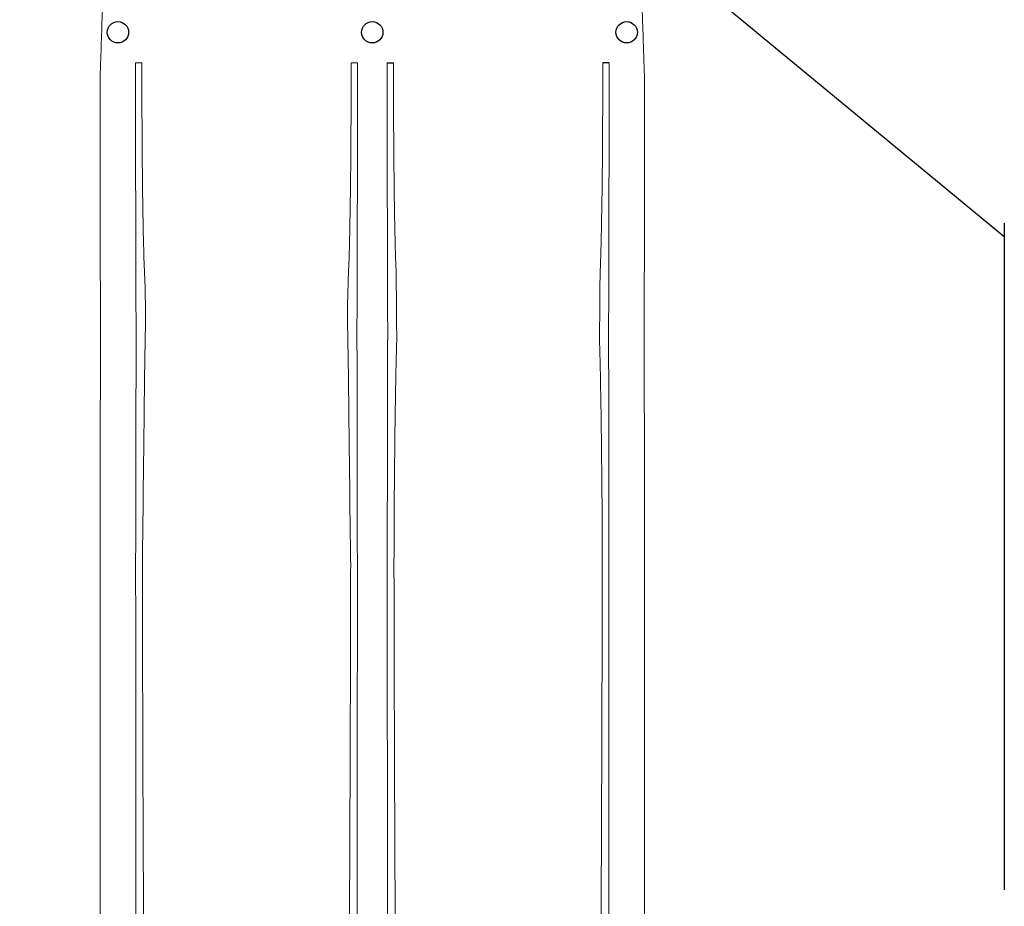
# Model space of a CAD drawing. Units: millimetres. Extents: x 0 to 28804, y 0 to 19939.
# Drawn here: x 16582 to 18517, y 8785 to 10527 of the extents above; entities that cross this region are included whole.
import ezdxf

# ---------------------------------------------------------------- set-up
doc = ezdxf.new("R2010")
doc.units = ezdxf.units.MM
doc.header["$LTSCALE"] = 500
doc.linetypes.add('HIDDEN', pattern=[0.375, 0.25, -0.125])
doc.layers.add('AM_5', color=3, linetype='Continuous', lineweight=25)
doc.layers.add('EN_SAFETYZONE', color=30, linetype='HIDDEN', lineweight=70)
doc.layers.add('EQUIPMENT', color=7, linetype='Continuous')
doc.layers.add('OMNI_ATT', color=200, linetype='Continuous')
doc.styles.add('TXT_ROMANS', font='Romans.shx', dxfattribs={"height": 180})
doc.dimstyles.new('ISO-25', dxfattribs={"dimtxt": 2.5, "dimasz": 2.5, "dimexe": 1.25, "dimexo": 0.625, "dimtad": 1, "dimtxsty": 'Standard', "dimcen": 2.5, "dimadec": 0, "dimazin": 0, "dimtfac": 1, "dimtmove": 0, "dimatfit": 3, "dimfxl": 1, "dimarcsym": 0})
doc.dimstyles.new('ISO-25$0', dxfattribs={"dimtxt": 2.5, "dimasz": 2.5, "dimexe": 1.25, "dimexo": 0.625, "dimtad": 1, "dimtxsty": 'Standard', "dimcen": 2.5, "dimadec": 0, "dimazin": 0, "dimtfac": 1, "dimtmove": 0, "dimatfit": 3, "dimfxl": 1, "dimarcsym": 0})

# ---------------------------------------------------------------- blocks, each defined once
blk = doc.blocks.new('rofp3035')
at = {"color": 7, "linetype": 'Continuous', "lineweight": 30}
for p, q in [((297.9, 1341.9), (297.9, 1394.6)), ((297.9, 101.8), (297.9, 1341.9)), ((297.9, 84.6), (297.9, 101.8))]:
    blk.add_line(p, q, dxfattribs=at)
at = {"layer": 'OMNI_ATT', "flags": 3}
blk.add_attdef('NAME', (416.7, 267.7), '', height=200, dxfattribs=at)
blk = doc.blocks.new('*D502')
at = {"layer": 'AM_5', "lineweight": -2, "transparency": 16777216}
for p, q in [((17253, 18016), (2046.6, 18016)), ((2246.6, 17766), (2246.6, 5890.1)), ((19305.4, 5640.1), (2046.6, 5640.1))]:
    blk.add_line(p, q, dxfattribs=at)
at = {"layer": 'AM_5', "transparency": 16777216}
for points in [[(2204.9, 17766), (2288.2, 17766), (2246.6, 18016)], [(2204.9, 5890.1), (2288.2, 5890.1), (2246.6, 5640.1)]]:
    blk.add_solid(points, dxfattribs=at)
at = {"layer": 'DEFPOINTS', "color": 0, "transparency": 16777216}
for p in [(17453, 18016), (2246.6, 5640.1), (19505.4, 5640.1)]:
    blk.add_point(p, dxfattribs=at)
at = {"layer": 'AM_5', "transparency": 16777216, "insert": (2056.6, 11828), "char_height": 180, "attachment_point": 5, "rotation": 90, "style": 'TXT_ROMANS'}
blk.add_mtext('\\A1;12376', dxfattribs=at)
blk = doc.blocks.new('A$C5EDD4054')
at = {"color": 0, "linetype": 'Continuous', "lineweight": 0}
blk.add_line((-3757.2, -2716.3), (-3769.5, -2716.3), dxfattribs=at)
for p, q in [((-3698.6, -2716.3), (-3686.2, -2716.3)), ((-3262.5, -2716.3), (-3274.9, -2716.3))]:
    blk.add_line(p, q)
for centre in [(-4227.9, -2656.3), (-3727.9, -2656.3), (-3227.9, -2656.3)]:
    blk.add_circle(centre, 21)
for points in [[(-4261.9, -2716.3), (-4260.5, -2674.2), (-4259.1, -2632.1), (-4257.7, -2590)], [(-3193.9, -2716.3), (-3194.2, -2705.8), (-3194.9, -2684.7), (-3195.9, -2653.2), (-3197, -2621.6), (-3197.7, -2600.5), (-3198, -2590)], [(-4262.8, -2742.7), (-4262.4, -2733.8), (-4262.2, -2725), (-4261.9, -2716.3)], [(-4193.2, -2716.3), (-4189.1, -2716.3), (-4185, -2716.3), (-4180.9, -2716.3)], [(-4263.1, -2792.3), (-4263, -2780.3), (-4263, -2768.4), (-4263, -2756.4)], [(-3275.9, -3643), (-3275.8, -3661.5), (-3275.8, -3679.9), (-3275.8, -3698.2)]]:
    blk.add_open_spline(points, degree=3, dxfattribs=at)
for points, knots in [([(-4192.2, -3241.1), (-4192.3, -3225), (-4192.4, -3207.9), (-4192.6, -3171.9), (-4192.7, -3153), (-4192.7, -3130.6), (-4192.7, -3128.1), (-4192.7, -3123.1), (-4192.8, -3120.6), (-4192.8, -3113), (-4192.8, -3107.9), (-4192.8, -3092.4), (-4192.9, -3082), (-4192.9, -3050.1), (-4193, -3028.3), (-4193, -2983.4), (-4193.1, -2960.4), (-4193.1, -2930.8), (-4193.1, -2924.8), (-4193.1, -2912.8), (-4193.1, -2906.8), (-4193.1, -2888.8), (-4193.1, -2876.7), (-4193.2, -2840.2), (-4193.2, -2815.7), (-4193.2, -2766.3), (-4193.2, -2741.4), (-4193.2, -2716.3)], [0, 0, 0, 0, 0.0748117, 0.0748117, 0.1496233, 0.1496233, 0.1589748, 0.1589748, 0.1683262, 0.1683262, 0.1870291, 0.1870291, 0.224435, 0.224435, 0.2992466, 0.2992466, 0.3740583, 0.3740583, 0.3927612, 0.3927612, 0.4114641, 0.4114641, 0.44887, 0.44887, 0.5236816, 0.5236816, 0.5984933, 0.5984933, 0.5984933, 0.5984933]), ([(-4180.9, -2716.3), (-4180.9, -2736.3), (-4180.9, -2756.1), (-4180.8, -2785.7), (-4180.8, -2795.6), (-4180.7, -2810.3), (-4180.7, -2815.2), (-4180.7, -2822.6), (-4180.6, -2825), (-4180.6, -2829.9), (-4180.6, -2832.3), (-4180.5, -2854.2), (-4180.4, -2873.2), (-4180.1, -2910.5), (-4179.9, -2928.7), (-4179.6, -2955.4), (-4179.5, -2964.3), (-4179.3, -2977.3), (-4179.3, -2981.7), (-4179.2, -2988.1), (-4179.2, -2990.3), (-4179.1, -2994.6), (-4179.1, -2996.7), (-4178.8, -3015.8), (-4178.5, -3032), (-4177.8, -3063.1), (-4177.4, -3077.9), (-4176.6, -3106.2), (-4176.1, -3119.6), (-4175.5, -3132.3)], [0, 0, 0, 0, 0.0596028, 0.0596028, 0.0894042, 0.0894042, 0.1043049, 0.1043049, 0.1117553, 0.1117553, 0.1192056, 0.1192056, 0.1788084, 0.1788084, 0.2384112, 0.2384112, 0.2682126, 0.2682126, 0.2831133, 0.2831133, 0.2905637, 0.2905637, 0.298014, 0.298014, 0.3576168, 0.3576168, 0.4172197, 0.4172197, 0.4768225, 0.4768225, 0.4768225, 0.4768225]), ([(-3774.8, -3132.3), (-3774.3, -3119.6), (-3773.8, -3106.2), (-3772.9, -3077.9), (-3772.6, -3063.1), (-3771.9, -3032), (-3771.6, -3015.8), (-3771.3, -2996.7), (-3771.3, -2994.6), (-3771.2, -2990.3), (-3771.2, -2988.1), (-3771.1, -2981.7), (-3771, -2977.3), (-3770.8, -2964.3), (-3770.7, -2955.4), (-3770.4, -2928.7), (-3770.3, -2910.5), (-3770, -2873.2), (-3769.9, -2854.2), (-3769.7, -2832.3), (-3769.7, -2829.9), (-3769.7, -2825), (-3769.7, -2822.6), (-3769.7, -2815.2), (-3769.7, -2810.3), (-3769.6, -2795.6), (-3769.6, -2785.7), (-3769.5, -2756.1), (-3769.5, -2736.3), (-3769.5, -2716.3)], [0, 0, 0, 0, 0.0590565, 0.0590565, 0.1181131, 0.1181131, 0.1771696, 0.1771696, 0.1845517, 0.1845517, 0.1919338, 0.1919338, 0.2066979, 0.2066979, 0.2362262, 0.2362262, 0.2952827, 0.2952827, 0.3543393, 0.3543393, 0.3617214, 0.3617214, 0.3691034, 0.3691034, 0.3838676, 0.3838676, 0.4133958, 0.4133958, 0.4724524, 0.4724524, 0.4724524, 0.4724524]), ([(-3757.2, -2716.3), (-3757.2, -2741.4), (-3757.2, -2766.3), (-3757.2, -2815.7), (-3757.2, -2840.2), (-3757.2, -2876.7), (-3757.2, -2888.8), (-3757.2, -2906.8), (-3757.3, -2912.9), (-3757.3, -2924.8), (-3757.3, -2930.8), (-3757.3, -2960.4), (-3757.3, -2983.4), (-3757.4, -3028.3), (-3757.4, -3050.1), (-3757.5, -3082), (-3757.5, -3092.4), (-3757.5, -3107.9), (-3757.6, -3113), (-3757.6, -3120.6), (-3757.6, -3123.1), (-3757.6, -3128.2), (-3757.6, -3130.7), (-3757.7, -3153), (-3757.7, -3171.9), (-3757.9, -3207.9), (-3758, -3225), (-3758.1, -3241.1)], [0, 0, 0, 0, 0.074496, 0.074496, 0.148992, 0.148992, 0.1862399, 0.1862399, 0.2048639, 0.2048639, 0.2234879, 0.2234879, 0.2979839, 0.2979839, 0.3724799, 0.3724799, 0.4097279, 0.4097279, 0.4283519, 0.4283519, 0.4376639, 0.4376639, 0.4469759, 0.4469759, 0.5214718, 0.5214718, 0.5959678, 0.5959678, 0.5959678, 0.5959678]), ([(-3698.6, -2716.3), (-3698.6, -2741.4), (-3698.5, -2766.3), (-3698.5, -2815.7), (-3698.5, -2840.2), (-3698.5, -2876.7), (-3698.5, -2888.8), (-3698.5, -2906.8), (-3698.5, -2912.9), (-3698.5, -2924.8), (-3698.5, -2930.8), (-3698.4, -2960.4), (-3698.4, -2983.4), (-3698.3, -3028.3), (-3698.3, -3050.1), (-3698.2, -3082), (-3698.2, -3092.4), (-3698.2, -3107.9), (-3698.2, -3113), (-3698.1, -3120.6), (-3698.1, -3123.1), (-3698.1, -3128.2), (-3698.1, -3130.7), (-3698.1, -3153), (-3698, -3171.9), (-3697.8, -3207.9), (-3697.7, -3225), (-3697.6, -3241.1)], [0, 0, 0, 0, 0.074496, 0.074496, 0.148992, 0.148992, 0.1862399, 0.1862399, 0.2048639, 0.2048639, 0.2234879, 0.2234879, 0.2979839, 0.2979839, 0.3724799, 0.3724799, 0.4097279, 0.4097279, 0.4283519, 0.4283519, 0.4376639, 0.4376639, 0.4469759, 0.4469759, 0.5214718, 0.5214718, 0.5959678, 0.5959678, 0.5959678, 0.5959678]), ([(-3680.9, -3132.3), (-3681.5, -3119.6), (-3681.9, -3106.2), (-3682.8, -3077.9), (-3683.2, -3063.1), (-3683.8, -3032), (-3684.1, -3015.8), (-3684.4, -2996.7), (-3684.5, -2994.6), (-3684.5, -2990.3), (-3684.6, -2988.1), (-3684.7, -2981.7), (-3684.7, -2977.3), (-3684.9, -2964.3), (-3685, -2955.4), (-3685.3, -2928.7), (-3685.5, -2910.5), (-3685.8, -2873.2), (-3685.9, -2854.2), (-3686, -2832.3), (-3686, -2829.9), (-3686, -2825), (-3686, -2822.6), (-3686.1, -2815.2), (-3686.1, -2810.3), (-3686.1, -2795.6), (-3686.2, -2785.7), (-3686.2, -2756.1), (-3686.2, -2736.3), (-3686.2, -2716.3)], [0, 0, 0, 0, 0.0590565, 0.0590565, 0.1181131, 0.1181131, 0.1771696, 0.1771696, 0.1845517, 0.1845517, 0.1919338, 0.1919338, 0.2066979, 0.2066979, 0.2362262, 0.2362262, 0.2952827, 0.2952827, 0.3543393, 0.3543393, 0.3617214, 0.3617214, 0.3691034, 0.3691034, 0.3838676, 0.3838676, 0.4133958, 0.4133958, 0.4724524, 0.4724524, 0.4724524, 0.4724524]), ([(-3274.9, -2716.3), (-3274.9, -2736.3), (-3274.9, -2756.1), (-3274.9, -2785.7), (-3275, -2795.6), (-3275, -2810.3), (-3275, -2815.2), (-3275.1, -2822.6), (-3275.1, -2825), (-3275.1, -2829.9), (-3275.1, -2832.3), (-3275.2, -2854.2), (-3275.3, -2873.2), (-3275.6, -2910.5), (-3275.8, -2928.7), (-3276.1, -2955.4), (-3276.2, -2964.3), (-3276.4, -2977.3), (-3276.4, -2981.7), (-3276.5, -2988.1), (-3276.6, -2990.3), (-3276.6, -2994.6), (-3276.7, -2996.7), (-3277, -3015.8), (-3277.3, -3032), (-3277.9, -3063.1), (-3278.3, -3077.9), (-3279.2, -3106.2), (-3279.7, -3119.6), (-3280.2, -3132.3)], [0, 0, 0, 0, 0.0596028, 0.0596028, 0.0894042, 0.0894042, 0.1043049, 0.1043049, 0.1117553, 0.1117553, 0.1192056, 0.1192056, 0.1788084, 0.1788084, 0.2384112, 0.2384112, 0.2682126, 0.2682126, 0.2831133, 0.2831133, 0.2905637, 0.2905637, 0.298014, 0.298014, 0.3576168, 0.3576168, 0.4172197, 0.4172197, 0.4768225, 0.4768225, 0.4768225, 0.4768225]), ([(-3263.5, -3258.8), (-3263.4, -3225), (-3263.3, -3207.9), (-3263.1, -3171.9), (-3263.1, -3153), (-3263, -3130.6), (-3263, -3128.1), (-3263, -3123.1), (-3263, -3120.6), (-3262.9, -3113), (-3262.9, -3107.9), (-3262.9, -3092.4), (-3262.9, -3082), (-3262.8, -3050.1), (-3262.8, -3028.3), (-3262.7, -2983.4), (-3262.7, -2960.4), (-3262.6, -2930.8), (-3262.6, -2924.8), (-3262.6, -2912.8), (-3262.6, -2906.8), (-3262.6, -2888.8), (-3262.6, -2876.7), (-3262.6, -2840.2), (-3262.6, -2815.7), (-3262.5, -2766.3), (-3262.5, -2741.4), (-3262.5, -2716.3)], [0, 0, 0, 0, 0.0748117, 0.0748117, 0.1496233, 0.1496233, 0.1589748, 0.1589748, 0.1683262, 0.1683262, 0.1870291, 0.1870291, 0.224435, 0.224435, 0.2992466, 0.2992466, 0.3740583, 0.3740583, 0.3927612, 0.3927612, 0.4114641, 0.4114641, 0.44887, 0.44887, 0.5236816, 0.5236816, 0.5984933, 0.5984933, 0.5984933, 0.5984933]), ([(-3192.7, -2800.9), (-3193, -2741.2), (-3193.1, -2737.8), (-3193.4, -2731.3), (-3193.6, -2723.4), (-3193.8, -2718.5), (-3193.9, -2716.3)], [0, 0, 0, 0, 0.25, 0.5, 0.75, 1, 1, 1, 1]), ([(-4263, -2756.4), (-4263, -2756.1), (-4263, -2755.8), (-4263, -2755.1), (-4263, -2754.8), (-4263, -2753.9), (-4263, -2753.3), (-4262.9, -2752.3), (-4262.9, -2751.9), (-4262.9, -2751.4), (-4262.9, -2751.1), (-4262.9, -2751), (-4262.9, -2750.5), (-4262.9, -2750.2), (-4262.9, -2749.6), (-4262.9, -2749.3), (-4262.9, -2748.4), (-4262.9, -2747.9), (-4262.9, -2747), (-4262.9, -2746.8), (-4262.8, -2746.2), (-4262.8, -2745.9), (-4262.8, -2745.4), (-4262.8, -2745), (-4262.8, -2744.6), (-4262.8, -2744.4), (-4262.8, -2744.3), (-4262.8, -2743.6), (-4262.8, -2743.2), (-4262.8, -2742.7)], [0, 0, 0, 0, 0.0625, 0.0625, 0.125, 0.125, 0.25, 0.25, 0.3125, 0.34375, 0.34375, 0.375, 0.375, 0.4375, 0.4375, 0.5, 0.5, 0.625, 0.625, 0.6875, 0.6875, 0.75, 0.75, 0.8125, 0.84375, 0.84375, 0.875, 0.875, 1, 1, 1, 1]), ([(-4263.1, -2792.4), (-4263.1, -2792.4), (-4263.1, -2792.4), (-4263.1, -2792.4), (-4263.1, -2792.4), (-4263.1, -2792.3), (-4263.1, -2792.3), (-4263.1, -2792.3)], [0.0000146596, 0.0000146596, 0.0000146596, 0.0000146596, 0.0000401938, 0.0000401938, 0.0000803876, 0.0000803876, 0.0001607752, 0.0001607752, 0.0001607752, 0.0001607752]), ([(-4263, -2800.9), (-4263, -2798.9), (-4263, -2797), (-4263.1, -2794.2), (-4263.1, -2793.3), (-4263.1, -2792.4)], [0, 0, 0, 0, 5.825698, 5.825698, 8.684006, 8.684006, 8.684006, 8.684006]), ([(-4262.2, -3217.9), (-4262.2, -3215.8), (-4262.2, -3213.7), (-4262.2, -3206.5), (-4262.3, -3201.4), (-4262.3, -3191), (-4262.3, -3185.7), (-4262.4, -3174.9), (-4262.4, -3169.4), (-4262.5, -3158.2), (-4262.5, -3152.5), (-4262.5, -3140.9), (-4262.6, -3135.1), (-4262.6, -3123.2), (-4262.6, -3117.1), (-4262.6, -3104.9), (-4262.7, -3098.7), (-4262.7, -3086.1), (-4262.7, -3079.8), (-4262.7, -3066.9), (-4262.8, -3060.4), (-4262.8, -3047.2), (-4262.8, -3040.6), (-4262.8, -3027.2), (-4262.8, -3020.4), (-4262.9, -3006.7), (-4262.9, -2999.8), (-4262.9, -2985.9), (-4262.9, -2978.8), (-4262.9, -2964.7), (-4262.9, -2957.6), (-4262.9, -2943.2), (-4262.9, -2936), (-4263, -2921.5), (-4263, -2914.1), (-4263, -2899.4), (-4263, -2892), (-4263, -2877.2), (-4263, -2869.7), (-4263, -2854.7), (-4263, -2847.2), (-4263, -2832.1), (-4263, -2824.5), (-4263, -2811.6), (-4263, -2806.2), (-4263, -2800.9)], [0, 0, 0, 0, 10.000282, 10.000282, 33.087285, 33.087285, 56.149769, 56.149769, 79.216632, 79.216632, 102.296004, 102.296004, 125.354021, 125.354021, 148.428449, 148.428449, 171.495181, 171.495181, 194.564111, 194.564111, 217.638481, 217.638481, 240.69765, 240.69765, 263.764013, 263.764013, 286.840089, 286.840089, 309.896823, 309.896823, 332.974294, 332.974294, 356.03849, 356.03849, 379.097953, 379.097953, 402.172381, 402.172381, 425.239755, 425.239755, 448.30561, 448.30561, 471.377821, 471.377821, 487.614585, 487.614585, 487.614585, 487.614585]), ([(-3192.7, -2800.9), (-3192.7, -2804.2), (-3192.7, -2807.5), (-3192.7, -2818.4), (-3192.7, -2826), (-3192.7, -2841.1), (-3192.7, -2848.6), (-3192.7, -2863.6), (-3192.7, -2871.1), (-3192.7, -2886), (-3192.7, -2893.4), (-3192.8, -2908.2), (-3192.8, -2915.5), (-3192.8, -2930.1), (-3192.8, -2937.4), (-3192.8, -2951.8), (-3192.8, -2958.9), (-3192.8, -2973.1), (-3192.8, -2980.2), (-3192.9, -2994.2), (-3192.9, -3001.1), (-3192.9, -3014.9), (-3192.9, -3021.7), (-3192.9, -3035.2), (-3192.9, -3041.9), (-3193, -3055.1), (-3193, -3061.6), (-3193, -3074.6), (-3193, -3081), (-3193.1, -3093.6), (-3193.1, -3099.9), (-3193.1, -3112.2), (-3193.1, -3118.3), (-3193.2, -3130.3), (-3193.2, -3136.2), (-3193.2, -3147.8), (-3193.2, -3153.6), (-3193.3, -3164.9), (-3193.3, -3170.4), (-3193.4, -3181.3), (-3193.4, -3186.7), (-3193.4, -3197.2), (-3193.5, -3202.3), (-3193.5, -3211), (-3193.6, -3214.5), (-3193.6, -3217.9)], [0, 0, 0, 0, 10.000282, 10.000282, 33.08346, 33.08346, 56.14293, 56.14293, 79.207617, 79.207617, 102.278178, 102.278178, 125.345807, 125.345807, 148.416454, 148.416454, 171.48249, 171.48249, 194.540889, 194.540889, 217.621418, 217.621418, 240.680095, 240.680095, 263.747413, 263.747413, 286.82269, 286.82269, 309.879386, 309.879386, 332.953508, 332.953508, 356.022018, 356.022018, 379.088876, 379.088876, 402.164573, 402.164573, 425.223635, 425.223635, 448.294642, 448.294642, 471.370152, 471.370152, 487.614586, 487.614586, 487.614586, 487.614586]), ([(-4175.5, -3132.3), (-4174.7, -3151.9), (-4174.1, -3172.5), (-4173.8, -3204.6), (-4173.7, -3215.5), (-4173.9, -3232.2), (-4173.9, -3237.8), (-4174.1, -3246.3), (-4174.1, -3249.2), (-4174.2, -3253.5), (-4174.3, -3255.6), (-4174.3, -3258.1), (-4174.4, -3259.2), (-4174.4, -3260), (-4174.4, -3260.3), (-4174.4, -3260.7)], [0, 0, 0, 0, 0.0925945, 0.0925945, 0.1388918, 0.1388918, 0.1620404, 0.1620404, 0.1736148, 0.1736148, 0.1794019, 0.1822955, 0.1837423, 0.1837423, 0.1851891, 0.1851891, 0.1851891, 0.1851891]), ([(-3775.9, -3259.6), (-3775.9, -3259.3), (-3775.9, -3258.9), (-3776, -3258.2), (-3776, -3257.1), (-3776.1, -3254.6), (-3776.1, -3252.5), (-3776.2, -3248.2), (-3776.3, -3245.4), (-3776.4, -3236.9), (-3776.5, -3231.4), (-3776.6, -3214.8), (-3776.6, -3204), (-3776.2, -3172.1), (-3775.6, -3151.8), (-3774.8, -3132.3)], [-0.0000001, -0.0000001, -0.0000001, -0.0000001, 0.0014357, 0.0014357, 0.0028715, 0.0057431, 0.0114862, 0.0114862, 0.0229725, 0.0229725, 0.0459451, 0.0459451, 0.0918903, 0.0918903, 0.1837806, 0.1837806, 0.1837806, 0.1837806]), ([(-3685.3, -3697.9), (-3685, -3607.9), (-3684.7, -3573.5), (-3684.4, -3531.3), (-3684.3, -3522.9), (-3684.1, -3506.2), (-3684, -3497.9), (-3683.8, -3473.1), (-3683.6, -3456.9), (-3683.2, -3424.8), (-3682.9, -3408.9), (-3682.6, -3385.5), (-3682.5, -3377.7), (-3682.2, -3362.3), (-3682, -3354.7), (-3681.6, -3332.1), (-3681.3, -3317.2), (-3680.8, -3295.3), (-3680.6, -3288.1), (-3680.3, -3277.3), (-3680.2, -3273.8), (-3680.1, -3268.4), (-3680, -3265.8), (-3679.9, -3263.1), (-3679.9, -3261.4), (-3679.8, -3260.5), (-3680.9, -3132.3)], [0, 0, 0, 0, 0.1114345, 0.1114345, 0.1392932, 0.1392932, 0.1671518, 0.1671518, 0.2228691, 0.2228691, 0.2785864, 0.2785864, 0.306445, 0.306445, 0.3343036, 0.3343036, 0.3900209, 0.3900209, 0.4178795, 0.4178795, 0.4318088, 0.4318088, 0.4387735, 0.4422558, 0.4422558, 0.4457382, 0.4457382, 0.4457382, 0.4457382]), ([(-3280.2, -3132.3), (-3281.3, -3261.6), (-3281.3, -3262.4), (-3281.2, -3264.2), (-3281.1, -3266.8), (-3281, -3273), (-3280.8, -3278.4), (-3280.5, -3289.1), (-3280.3, -3296.3), (-3279.8, -3318.1), (-3279.5, -3333), (-3279.1, -3355.6), (-3278.9, -3363.2), (-3278.7, -3378.6), (-3278.5, -3386.3), (-3278.2, -3409.6), (-3277.9, -3425.4), (-3277.5, -3457.4), (-3277.3, -3473.7), (-3277.1, -3498.4), (-3277, -3506.6), (-3276.8, -3523.3), (-3276.7, -3531.7), (-3276.4, -3573.7), (-3276.1, -3608), (-3275.9, -3643)], [-0.0000001, -0.0000001, -0.0000001, -0.0000001, 0.0034713, 0.0034713, 0.0069426, 0.0138852, 0.0277704, 0.0277704, 0.0555409, 0.0555409, 0.1110819, 0.1110819, 0.1388525, 0.1388525, 0.166623, 0.166623, 0.222164, 0.222164, 0.277705, 0.277705, 0.3054755, 0.3054755, 0.333246, 0.333246, 0.444328, 0.444328, 0.444328, 0.444328]), ([(-4262.1, -3258.1), (-4262.1, -3255.9), (-4262.1, -3253.6), (-4262.1, -3244.8), (-4262.1, -3238.4), (-4262.1, -3227.3), (-4262.1, -3222.6), (-4262.2, -3217.9)], [0, 0, 0, 0, 10.000114, 10.000114, 38.93676, 38.93676, 60.891783, 60.891783, 60.891783, 60.891783]), ([(-3193.6, -3217.9), (-3193.6, -3220.1), (-3193.6, -3222.2), (-3193.6, -3230.6), (-3193.7, -3236.9), (-3193.7, -3248.2), (-3193.6, -3253.2), (-3193.6, -3258.1)], [0, 0, 0, 0, 10.000113, 10.000113, 38.997018, 38.997018, 60.891781, 60.891781, 60.891781, 60.891781]), ([(-4192.7, -4656.8), (-4192.7, -4573.6), (-4192.7, -4539.2), (-4192.7, -4469.4), (-4192.8, -4434), (-4192.8, -4362), (-4192.8, -4325.4), (-4192.9, -4269.8), (-4192.9, -4251.2), (-4192.9, -4223), (-4192.9, -4213.5), (-4192.9, -4194.6), (-4192.9, -4185.1), (-4192.9, -4137.4), (-4192.9, -4098.8), (-4193, -4040.3), (-4193, -4020.7), (-4193, -3991.1), (-4193, -3981.2), (-4193, -3961.4), (-4193, -3951.4), (-4193, -3901.6), (-4193, -3861.3), (-4193, -3800.4), (-4193, -3780), (-4193.1, -3749.3), (-4193.1, -3739), (-4193.1, -3723.6), (-4193.1, -3715.9), (-4193.1, -3706.9), (-4193.1, -3702.3), (-4193.1, -3700.1), (-4193.1, -3699.1), (-4193.1, -3698.5), (-4193.1, -3698.1), (-4192.2, -3241.1)], [0, 0, 0, 0, 0.131071, 0.131071, 0.262141, 0.262141, 0.393212, 0.393212, 0.458747, 0.458747, 0.491515, 0.491515, 0.524283, 0.524283, 0.655354, 0.655354, 0.720889, 0.720889, 0.753657, 0.753657, 0.786424, 0.786424, 0.917495, 0.917495, 0.98303, 0.98303, 1.015798, 1.015798, 1.032182, 1.040374, 1.04447, 1.046518, 1.047542, 1.047542, 1.048566, 1.048566, 1.048566, 1.048566]), ([(-3758.1, -3241.1), (-3757.3, -3697.8), (-3757.3, -3698.2), (-3757.3, -3698.8), (-3757.3, -3699.8), (-3757.3, -3702), (-3757.3, -3706.5), (-3757.3, -3715.6), (-3757.3, -3733.6), (-3757.3, -3749), (-3757.3, -3779.7), (-3757.3, -3800.1), (-3757.3, -3860.9), (-3757.3, -3901), (-3757.4, -3980.6), (-3757.4, -4019.9), (-3757.4, -4078.4), (-3757.4, -4097.8), (-3757.4, -4126.7), (-3757.4, -4136.3), (-3757.4, -4155.5), (-3757.4, -4165.1), (-3757.5, -4212.8), (-3757.5, -4250.4), (-3757.5, -4306.2), (-3757.5, -4324.6), (-3757.5, -4352.1), (-3757.5, -4361.2), (-3757.5, -4379.4), (-3757.5, -4388.5), (-3757.6, -4433.6), (-3757.6, -4469.2), (-3757.6, -4539.2), (-3757.7, -4573.6), (-3757.7, -4607.4)], [0, 0, 0, 0, 0.001024, 0.001024, 0.002049, 0.004097, 0.008194, 0.016389, 0.032778, 0.065556, 0.065556, 0.131112, 0.131112, 0.262223, 0.262223, 0.393335, 0.393335, 0.458891, 0.458891, 0.491668, 0.491668, 0.524446, 0.524446, 0.655558, 0.655558, 0.721114, 0.721114, 0.753892, 0.753892, 0.78667, 0.78667, 0.917781, 0.917781, 1.048893, 1.048893, 1.048893, 1.048893]), ([(-3697.6, -3241.1), (-3697.6, -3257.8), (-3697.6, -3257.9), (-3697.6, -3258.2), (-3697.6, -3258.5), (-3697.7, -3259.3), (-3697.7, -3260.9), (-3697.7, -3264.1), (-3697.7, -3270.5), (-3697.7, -3276), (-3697.8, -3287.3), (-3697.8, -3294.9), (-3697.9, -3318), (-3697.9, -3333.9), (-3698, -3366.7), (-3698, -3383.6), (-3698.1, -3409.6), (-3698.1, -3418.4), (-3698.1, -3431.7), (-3698.1, -3436.2), (-3698.2, -3445.2), (-3698.2, -3449.8), (-3698.2, -3472.6), (-3698.2, -3491.2), (-3698.3, -3519.7), (-3698.3, -3529.3), (-3698.3, -3543.9), (-3698.3, -3548.7), (-3698.3, -3558.5), (-3698.3, -3563.4), (-3698.4, -3588.1), (-3698.4, -3608.1), (-3698.4, -3648.7), (-3698.4, -3669.2), (-3698.4, -3690.1)], [-0.0000001, -0.0000001, -0.0000001, -0.0000001, 0.0005143, 0.0005143, 0.0010287, 0.0020574, 0.0041149, 0.00823, 0.01646, 0.03292, 0.03292, 0.0658401, 0.0658401, 0.1316802, 0.1316802, 0.1975204, 0.1975204, 0.2304405, 0.2304405, 0.2469005, 0.2469005, 0.2633605, 0.2633605, 0.3292007, 0.3292007, 0.3621208, 0.3621208, 0.3785808, 0.3785808, 0.3950408, 0.3950408, 0.460881, 0.460881, 0.5267211, 0.5267211, 0.5267211, 0.5267211]), ([(-4262.9, -3680.3), (-4262.9, -3677.2), (-4262.9, -3674.1), (-4262.9, -3661.7), (-4262.9, -3652.5), (-4262.9, -3634.3), (-4262.9, -3625.3), (-4262.9, -3607.3), (-4262.9, -3598.3), (-4262.8, -3580.5), (-4262.8, -3571.7), (-4262.8, -3554.1), (-4262.8, -3545.4), (-4262.8, -3528.1), (-4262.8, -3519.5), (-4262.7, -3502.5), (-4262.7, -3494), (-4262.7, -3477.3), (-4262.7, -3468.9), (-4262.7, -3452.5), (-4262.7, -3444.3), (-4262.6, -3428.1), (-4262.6, -3420.1), (-4262.6, -3404.2), (-4262.6, -3396.4), (-4262.5, -3380.8), (-4262.5, -3373.1), (-4262.5, -3357.9), (-4262.4, -3350.4), (-4262.4, -3335.5), (-4262.4, -3328.2), (-4262.3, -3313.7), (-4262.3, -3306.5), (-4262.3, -3292.4), (-4262.2, -3285.4), (-4262.2, -3271.7), (-4262.1, -3264.8), (-4262.1, -3258.1)], [0, 0, 0, 0, 10.000107, 10.000107, 39.380208, 39.380208, 68.746324, 68.746324, 98.120376, 98.120376, 127.488578, 127.488578, 156.859906, 156.859906, 186.230851, 186.230851, 215.599417, 215.599417, 244.971433, 244.971433, 274.342731, 274.342731, 303.716062, 303.716062, 333.081906, 333.081906, 362.455997, 362.455997, 391.827258, 391.827258, 421.201447, 421.201447, 450.568882, 450.568882, 479.944103, 479.944103, 509.485813, 509.485813, 509.485813, 509.485813]), ([(-4174.4, -3260.7), (-4179.9, -3699.4), (-4179.9, -3700.5), (-4179.9, -3702.9), (-4179.9, -3706.3), (-4179.9, -3714.4), (-4179.9, -3730.6), (-4179.8, -3744.5), (-4179.8, -3772.1), (-4179.7, -3790.4), (-4179.6, -3845.1), (-4179.5, -3881.3), (-4179.4, -3935), (-4179.3, -3952.8), (-4179.2, -3988.3), (-4179.1, -4005.9), (-4179, -4058.5), (-4178.9, -4093.2), (-4178.6, -4161.7), (-4178.5, -4195.5), (-4178.3, -4237.3), (-4178.3, -4245.7), (-4178.2, -4262.3), (-4178.1, -4270.5), (-4178, -4295.3), (-4178, -4311.6), (-4177.7, -4360.4), (-4177.5, -4392.4), (-4177.2, -4455.4), (-4177, -4486.4), (-4176.8, -4516.9)], [-0.0000001, -0.0000001, -0.0000001, -0.0000001, 0.003714, 0.003714, 0.0074281, 0.0148563, 0.0297127, 0.0594255, 0.0594255, 0.1188511, 0.1188511, 0.2377022, 0.2377022, 0.2971278, 0.2971278, 0.3565534, 0.3565534, 0.4754045, 0.4754045, 0.5942557, 0.5942557, 0.6239684, 0.6239684, 0.6536812, 0.6536812, 0.7131068, 0.7131068, 0.8319579, 0.8319579, 0.9508091, 0.9508091, 0.9508091, 0.9508091]), ([(-3773.5, -4516.9), (-3773.3, -4486.4), (-3773.1, -4455.3), (-3772.8, -4392.2), (-3772.6, -4360.2), (-3772.3, -4295.3), (-3772.2, -4262.3), (-3771.9, -4212.2), (-3771.9, -4195.3), (-3771.8, -4169.9), (-3771.7, -4161.4), (-3771.7, -4144.4), (-3771.6, -4135.8), (-3771.5, -4092.8), (-3771.4, -4058.1), (-3771.1, -3988), (-3771, -3952.6), (-3770.8, -3881), (-3770.8, -3844.9), (-3770.6, -3790.2), (-3770.6, -3771.8), (-3770.5, -3744.2), (-3770.5, -3735), (-3770.5, -3721.1), (-3770.5, -3714.2), (-3770.4, -3706), (-3770.4, -3702), (-3770.4, -3700.2), (-3770.4, -3699.1), (-3770.4, -3698.5), (-3775.9, -3259.6)], [0, 0, 0, 0, 0.1187724, 0.1187724, 0.2375449, 0.2375449, 0.3563173, 0.3563173, 0.4157036, 0.4157036, 0.4453967, 0.4453967, 0.4750898, 0.4750898, 0.5938622, 0.5938622, 0.7126347, 0.7126347, 0.8314071, 0.8314071, 0.8907933, 0.8907933, 0.9204864, 0.9204864, 0.935333, 0.9427563, 0.9464679, 0.9483237, 0.9483237, 0.9501796, 0.9501796, 0.9501796, 0.9501796]), ([(-3262.7, -3697.8), (-3262.7, -3669.3), (-3262.7, -3648.8), (-3262.7, -3608.5), (-3262.7, -3588.7), (-3262.8, -3549.6), (-3262.8, -3530.4), (-3262.9, -3502), (-3262.9, -3492.7), (-3262.9, -3478.7), (-3262.9, -3474.1), (-3262.9, -3464.9), (-3262.9, -3460.3), (-3263, -3437.5), (-3263, -3419.7), (-3263.1, -3393.7), (-3263.1, -3385.1), (-3263.1, -3372.4), (-3263.1, -3368.2), (-3263.1, -3359.9), (-3263.2, -3355.7), (-3263.2, -3335.1), (-3263.3, -3319.1), (-3263.3, -3295.9), (-3263.4, -3288.3), (-3263.4, -3277.1), (-3263.4, -3273.4), (-3263.5, -3267.9), (-3263.5, -3265.1), (-3263.5, -3262), (-3263.5, -3260.4), (-3263.5, -3259.6), (-3263.5, -3259.2), (-3263.5, -3259), (-3263.5, -3258.9), (-3263.5, -3258.8)], [0, 0, 0, 0, 0.0656413, 0.0656413, 0.1312827, 0.1312827, 0.196924, 0.196924, 0.2297447, 0.2297447, 0.2461551, 0.2461551, 0.2625654, 0.2625654, 0.3282067, 0.3282067, 0.3610274, 0.3610274, 0.3774377, 0.3774377, 0.3938481, 0.3938481, 0.4594894, 0.4594894, 0.4923101, 0.4923101, 0.5087204, 0.5087204, 0.5169256, 0.5210282, 0.5230795, 0.5241051, 0.524618, 0.524618, 0.5251308, 0.5251308, 0.5251308, 0.5251308]), ([(-3193.6, -3258.1), (-3193.6, -3260.4), (-3193.6, -3262.7), (-3193.6, -3271.7), (-3193.5, -3278.6), (-3193.5, -3292.5), (-3193.4, -3299.5), (-3193.4, -3313.7), (-3193.4, -3321), (-3193.3, -3335.6), (-3193.3, -3343), (-3193.3, -3358), (-3193.2, -3365.5), (-3193.2, -3380.9), (-3193.2, -3388.6), (-3193.2, -3404.3), (-3193.1, -3412.2), (-3193.1, -3428.1), (-3193.1, -3436.2), (-3193.1, -3452.5), (-3193, -3460.7), (-3193, -3477.3), (-3193, -3485.7), (-3193, -3502.5), (-3193, -3511), (-3192.9, -3528.2), (-3192.9, -3536.8), (-3192.9, -3554.2), (-3192.9, -3562.9), (-3192.9, -3580.6), (-3192.9, -3589.4), (-3192.9, -3607.3), (-3192.8, -3616.3), (-3192.8, -3634.4), (-3192.8, -3643.5), (-3192.8, -3661.8), (-3192.8, -3671), (-3192.8, -3680.3)], [0, 0, 0, 0, 10.000107, 10.000107, 39.382115, 39.382115, 68.750375, 68.750375, 98.126119, 98.126119, 127.495513, 127.495513, 156.867662, 156.867662, 186.23924, 186.23924, 215.610224, 215.610224, 244.983372, 244.983372, 274.350047, 274.350047, 303.723233, 303.723233, 333.094459, 333.094459, 362.468136, 362.468136, 391.833684, 391.833684, 421.209323, 421.209323, 450.575824, 450.575824, 479.949768, 479.949768, 509.485813, 509.485813, 509.485813, 509.485813]), ([(-4262.9, -3697.6), (-4262.9, -3694.5), (-4262.9, -3691.4), (-4262.9, -3685.6), (-4262.9, -3683), (-4262.9, -3680.3)], [0, 0, 0, 0, 10.000014, 10.000014, 18.3753, 18.3753, 18.3753, 18.3753]), ([(-3698.4, -3690.1), (-3698.4, -3697.8), (-3698.4, -3698.2), (-3698.4, -3698.8), (-3698.4, -3699.8), (-3698.4, -3702), (-3698.4, -3706.5), (-3698.4, -3715.6), (-3698.4, -3733.6), (-3698.4, -3749), (-3698.4, -3779.7), (-3698.4, -3800.1), (-3698.4, -3860.9), (-3698.4, -3901), (-3698.4, -3980.6), (-3698.4, -4019.9), (-3698.3, -4078.4), (-3698.3, -4097.8), (-3698.3, -4126.7), (-3698.3, -4136.3), (-3698.3, -4155.5), (-3698.3, -4165.1), (-3698.3, -4212.8), (-3698.3, -4250.4), (-3698.2, -4306.2), (-3698.2, -4324.6), (-3698.2, -4352.1), (-3698.2, -4361.2), (-3698.2, -4379.4), (-3698.2, -4388.5), (-3698.2, -4433.6), (-3698.1, -4469.2), (-3698.1, -4539.2), (-3698.1, -4573.6), (-3698, -4607.4)], [0, 0, 0, 0, 0.001024, 0.001024, 0.002049, 0.004097, 0.008194, 0.016389, 0.032778, 0.065556, 0.065556, 0.131112, 0.131112, 0.262223, 0.262223, 0.393335, 0.393335, 0.458891, 0.458891, 0.491668, 0.491668, 0.524446, 0.524446, 0.655558, 0.655558, 0.721114, 0.721114, 0.753892, 0.753892, 0.78667, 0.78667, 0.917781, 0.917781, 1.048893, 1.048893, 1.048893, 1.048893]), ([(-3192.8, -3680.3), (-3192.8, -3683.5), (-3192.8, -3686.6), (-3192.8, -3692.4), (-3192.8, -3695), (-3192.8, -3697.6)], [0, 0, 0, 0, 10.000014, 10.000014, 18.3753, 18.3753, 18.3753, 18.3753]), ([(-4262.5, -4588.4), (-4262.5, -4585.8), (-4262.5, -4583.3), (-4262.5, -4573), (-4262.5, -4565.2), (-4262.6, -4544.6), (-4262.6, -4531.7), (-4262.6, -4505.8), (-4262.6, -4492.7), (-4262.6, -4466.5), (-4262.6, -4453.2), (-4262.6, -4426.6), (-4262.6, -4413.3), (-4262.7, -4386.4), (-4262.7, -4372.8), (-4262.7, -4345.6), (-4262.7, -4331.9), (-4262.7, -4304.4), (-4262.7, -4290.6), (-4262.7, -4262.8), (-4262.7, -4248.8), (-4262.8, -4220.7), (-4262.8, -4206.6), (-4262.8, -4178.2), (-4262.8, -4163.9), (-4262.8, -4135.3), (-4262.8, -4120.9), (-4262.8, -4092), (-4262.8, -4077.5), (-4262.8, -4048.3), (-4262.8, -4033.7), (-4262.8, -4004.3), (-4262.8, -3989.5), (-4262.9, -3959.8), (-4262.9, -3945), (-4262.9, -3915.1), (-4262.9, -3900.1), (-4262.9, -3870), (-4262.9, -3854.9), (-4262.9, -3824.6), (-4262.9, -3809.4), (-4262.9, -3778.8), (-4262.9, -3763.5), (-4262.9, -3731.4), (-4262.9, -3714.5), (-4262.9, -3697.6)], [0, 0, 0, 0, 10.000014, 10.000014, 40.00038, 40.00038, 89.284836, 89.284836, 138.562551, 138.562551, 187.849634, 187.849634, 237.13115, 237.13115, 286.410522, 286.410522, 335.698941, 335.698941, 384.977188, 384.977188, 434.261227, 434.261227, 483.543683, 483.543683, 532.826604, 532.826604, 582.112314, 582.112314, 631.391967, 631.391967, 680.672833, 680.672833, 729.957441, 729.957441, 779.240216, 779.240216, 828.524202, 828.524202, 877.806448, 877.806448, 927.085241, 927.085241, 976.373766, 976.373766, 1030.224116, 1030.224116, 1030.224116, 1030.224116]), ([(-3682.5, -4657.2), (-3682.4, -4486.4), (-3682.6, -4455.3), (-3682.9, -4392.2), (-3683.1, -4360.2), (-3683.4, -4295.3), (-3683.6, -4262.3), (-3683.8, -4212.2), (-3683.8, -4195.3), (-3683.9, -4169.9), (-3684, -4161.4), (-3684, -4144.4), (-3684.1, -4135.8), (-3684.2, -4092.8), (-3684.4, -4058.1), (-3684.6, -3988), (-3684.7, -3952.6), (-3684.9, -3881), (-3685, -3844.9), (-3685.1, -3790.2), (-3685.1, -3771.8), (-3685.2, -3744.2), (-3685.2, -3735), (-3685.3, -3721.1), (-3685.3, -3714.2), (-3685.3, -3706), (-3685.3, -3702), (-3685.3, -3700.2), (-3685.3, -3699.1), (-3685.3, -3698.5), (-3685.3, -3697.9)], [0, 0, 0, 0, 0.1187724, 0.1187724, 0.2375449, 0.2375449, 0.3563173, 0.3563173, 0.4157036, 0.4157036, 0.4453967, 0.4453967, 0.4750898, 0.4750898, 0.5938622, 0.5938622, 0.7126347, 0.7126347, 0.8314071, 0.8314071, 0.8907933, 0.8907933, 0.9204864, 0.9204864, 0.935333, 0.9427563, 0.9464679, 0.9483237, 0.9483237, 0.9501796, 0.9501796, 0.9501796, 0.9501796]), ([(-3275.8, -3698.2), (-3275.8, -3699.4), (-3275.8, -3700.5), (-3275.8, -3702.9), (-3275.8, -3706.3), (-3275.8, -3714.4), (-3275.9, -3730.6), (-3275.9, -3744.5), (-3276, -3772.1), (-3276, -3790.4), (-3276.1, -3845.1), (-3276.2, -3881.3), (-3276.4, -3935), (-3276.4, -3952.8), (-3276.5, -3988.3), (-3276.6, -4005.9), (-3276.8, -4058.5), (-3276.9, -4093.2), (-3277.1, -4161.7), (-3277.3, -4195.5), (-3277.4, -4237.3), (-3277.5, -4245.7), (-3277.5, -4262.3), (-3277.6, -4270.5), (-3277.7, -4295.3), (-3277.8, -4311.6), (-3278, -4360.4), (-3278.2, -4392.4), (-3278.5, -4455.4), (-3278.7, -4486.4), (-3278.9, -4516.9)], [-0.0000001, -0.0000001, -0.0000001, -0.0000001, 0.003714, 0.003714, 0.0074281, 0.0148563, 0.0297127, 0.0594255, 0.0594255, 0.1188511, 0.1188511, 0.2377022, 0.2377022, 0.2971278, 0.2971278, 0.3565534, 0.3565534, 0.4754045, 0.4754045, 0.5942557, 0.5942557, 0.6239684, 0.6239684, 0.6536812, 0.6536812, 0.7131068, 0.7131068, 0.8319579, 0.8319579, 0.9508091, 0.9508091, 0.9508091, 0.9508091]), ([(-3263, -4656.8), (-3263.1, -4573.6), (-3263, -4539.2), (-3263, -4469.4), (-3263, -4434), (-3262.9, -4362), (-3262.9, -4325.4), (-3262.9, -4269.8), (-3262.9, -4251.2), (-3262.8, -4223), (-3262.8, -4213.5), (-3262.8, -4194.6), (-3262.8, -4185.1), (-3262.8, -4137.4), (-3262.8, -4098.8), (-3262.8, -4040.3), (-3262.8, -4020.7), (-3262.7, -3991.1), (-3262.7, -3981.2), (-3262.7, -3961.4), (-3262.7, -3951.4), (-3262.7, -3901.6), (-3262.7, -3861.3), (-3262.7, -3800.4), (-3262.7, -3780), (-3262.7, -3749.3), (-3262.7, -3739), (-3262.7, -3723.6), (-3262.7, -3715.9), (-3262.7, -3706.9), (-3262.7, -3702.3), (-3262.7, -3700.1), (-3262.7, -3699.1), (-3262.7, -3698.5), (-3262.7, -3698.1), (-3262.7, -3697.8)], [0, 0, 0, 0, 0.131071, 0.131071, 0.262141, 0.262141, 0.393212, 0.393212, 0.458747, 0.458747, 0.491515, 0.491515, 0.524283, 0.524283, 0.655354, 0.655354, 0.720889, 0.720889, 0.753657, 0.753657, 0.786424, 0.786424, 0.917495, 0.917495, 0.98303, 0.98303, 1.015798, 1.015798, 1.032182, 1.040374, 1.04447, 1.046518, 1.047542, 1.047542, 1.048566, 1.048566, 1.048566, 1.048566]), ([(-3192.8, -3697.6), (-3192.8, -3700.8), (-3192.8, -3703.9), (-3192.8, -3716.5), (-3192.8, -3725.8), (-3192.8, -3750.6), (-3192.8, -3765.9), (-3192.8, -3796.5), (-3192.8, -3811.7), (-3192.8, -3842.1), (-3192.8, -3857.3), (-3192.8, -3887.4), (-3192.8, -3902.4), (-3192.9, -3932.4), (-3192.9, -3947.3), (-3192.9, -3977), (-3192.9, -3991.8), (-3192.9, -4021.3), (-3192.9, -4036), (-3192.9, -4065.2), (-3192.9, -4079.8), (-3192.9, -4108.7), (-3192.9, -4123.2), (-3192.9, -4151.9), (-3192.9, -4166.2), (-3193, -4194.6), (-3193, -4208.8), (-3193, -4237), (-3193, -4251), (-3193, -4278.9), (-3193, -4292.7), (-3193, -4320.4), (-3193, -4334.1), (-3193.1, -4361.4), (-3193.1, -4375), (-3193.1, -4401.9), (-3193.1, -4415.4), (-3193.1, -4442.1), (-3193.1, -4455.3), (-3193.1, -4481.7), (-3193.1, -4494.8), (-3193.2, -4520.8), (-3193.2, -4533.7), (-3193.2, -4560.6), (-3193.2, -4574.6), (-3193.2, -4588.4)], [0, 0, 0, 0, 10.000014, 10.000014, 40.00038, 40.00038, 89.284745, 89.284745, 138.562431, 138.562431, 187.849405, 187.849405, 237.130881, 237.130881, 286.410106, 286.410106, 335.696104, 335.696104, 384.978668, 384.978668, 434.260835, 434.260835, 483.545473, 483.545473, 532.823419, 532.823419, 582.109089, 582.109089, 631.391632, 631.391632, 680.67383, 680.67383, 729.959646, 729.959646, 779.237471, 779.237471, 828.523705, 828.523705, 877.806122, 877.806122, 927.084988, 927.084988, 976.373596, 976.373596, 1030.224116, 1030.224116, 1030.224116, 1030.224116])]:
    blk.add_open_spline(points, degree=3, knots=knots, dxfattribs=at)
blk = doc.blocks.new('Double Slide 1600_2D')
at = {"layer": 'EQUIPMENT', "rotation": 90}
blk.add_blockref('A$C5EDD4054', (-2523.8, 4227.9), dxfattribs=at)
at = {"layer": 'OMNI_ATT', "flags": 3}
blk.add_attdef('NAME', (0, 0), '', height=200, dxfattribs=at)

msp = doc.modelspace()

# ---------------------------------------------------------------- linework, layer by layer
at = {"layer": 'EN_SAFETYZONE', "lineweight": 15}
msp.add_lwpolyline([(10482.9, 10636.8, 0.180775), (10604.8, 12134.8, 0.000004), (11158.4, 12134.8, 0.072431), (11604.8, 12069.8), (12189.8, 12069.8, 0.116117), (12179.3, 11286.8, 0.08424), (12378.7, 10808), (12378.7, 10637.2, 0.20963), (12878.7, 9497.1), (12878.7, 8171.2, 0.414214), (13928.7, 7121.2)], format="xyb", dxfattribs=at)

# ---------------------------------------------------------------- block references
msp.add_blockref('rofp3035', (18219.3, 8732.5))
at = {"layer": 'EQUIPMENT', "rotation": 270}
msp.add_blockref('Double Slide 1600_2D', (16774.8, 10634.8), dxfattribs=at)

# ---------------------------------------------------------------- dimensions: what is measured, and where the dimension line sits
at = {"layer": 'AM_5'}
dim = msp.add_linear_dim(base=(2246.6, 5640.1), p1=(17453, 18016), p2=(19505.4, 5640.1), angle=90, dimstyle='ISO-25$0', override={"dimscale": 100, "dimtxt": 1.8, "dimexe": 2, "dimexo": 2, "dimgap": 1, "dimtoh": 1, "dimdec": 0, "dimzin": 0, "dimdsep": 46, "dimpost": '', "dimtxsty": 'TXT_ROMANS', "dimcen": 5, "dimclrd": 256, "dimclre": 256, "dimclrt": 256, "dimtix": 1, "dimatfit": 2, "dimtvp": 1, "dimtolj": 1, "dimtzin": 0, "dimarcsym": 1}, dxfattribs=at)
dim.commit()
dim.dimension.update_dxf_attribs({"geometry": '*D502', "text_midpoint": (2056.6, 11828)})

# ---------------------------------------------------------------- leaders
msp.add_leader([(17423.5, 11004), (18517.1, 10100.8)], dimstyle='ISO-25', override={"dimscale": 125, "dimtxt": 1.8, "dimexe": 2, "dimexo": 2, "dimgap": 1, "dimtad": 0, "dimtoh": 1, "dimdec": 4, "dimzin": 0, "dimdsep": 46, "dimtxsty": 'TXT_ROMANS', "dimcen": 5, "dimclrd": 256, "dimclre": 256, "dimclrt": 256, "dimtix": 1, "dimatfit": 2, "dimtvp": 1, "dimtolj": 1, "dimtzin": 0})

doc.saveas('drawing.dxf')
